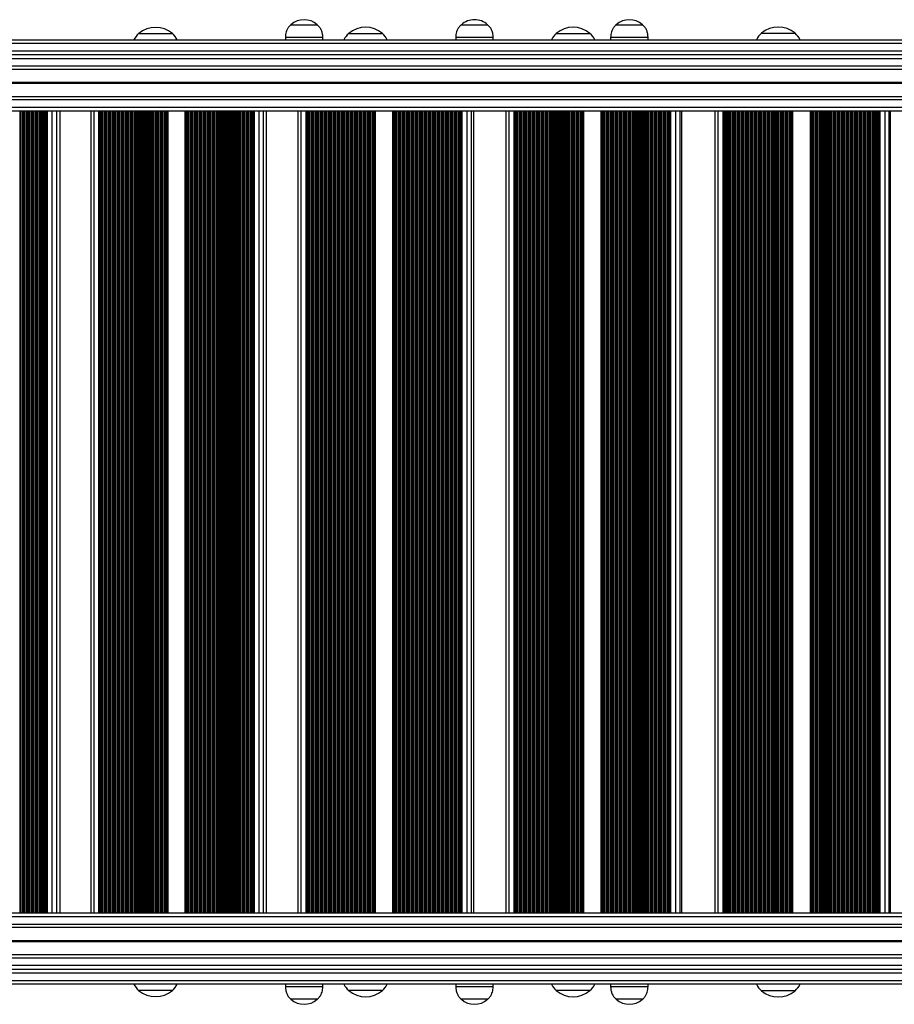
# Model space of a CAD drawing. Units: millimetres. Extents: x 524 to 9046, y 770 to 12226.
# Drawn here: x 5212 to 5911, y 2838 to 3626 of the extents above; entities that cross this region are included whole.
import ezdxf

# ---------------------------------------------------------------- set-up
doc = ezdxf.new("R2010")
doc.units = ezdxf.units.MM
doc.header["$LTSCALE"] = 100

msp = doc.modelspace()

# ---------------------------------------------------------------- linework, layer by layer
at = {"color": 7, "linetype": 'Continuous', "lineweight": 25}
for p, q in [((5428.58, 3621.55), (5449.58, 3621.55)), ((5428.58, 3621.55), (5449.58, 3621.55)), ((5564.92, 3621.55), (5585.92, 3621.55)), ((5564.92, 3621.55), (5585.92, 3621.55)), ((5688.83, 3621.55), (5709.83, 3621.55)), ((5688.83, 3621.55), (5709.83, 3621.55)), ((4422.29, 3609.55), (5942.08, 3609.55)), ((5306.72, 3614.42), (5333.72, 3614.42)), ((5424.08, 3611.55), (5424.08, 3609.55)), ((5424.08, 3611.55), (5454.08, 3611.55)), ((5454.08, 3609.55), (5454.08, 3611.55)), ((5474.78, 3614.55), (5501.78, 3614.55)), ((5474.78, 3614.55), (5489.63, 3614.55)), ((5489.63, 3614.55), (5501.78, 3614.55)), ((5560.42, 3611.55), (5560.42, 3609.55)), ((5560.42, 3611.55), (5590.42, 3611.55)), ((5590.42, 3609.55), (5590.42, 3611.55)), ((5640.84, 3614.55), (5667.84, 3614.55)), ((5640.84, 3614.55), (5655.69, 3614.55)), ((5655.69, 3614.55), (5667.84, 3614.55)), ((5684.33, 3611.55), (5684.33, 3609.55)), ((5684.33, 3611.55), (5714.33, 3611.55)), ((5714.33, 3609.55), (5714.33, 3611.55)), ((5804.98, 3614.67), (5831.98, 3614.67)), ((4364.31, 3594.55), (5976.6, 3594.55)), ((4401.3, 3600.55), (5948.64, 3600.55)), ((5948.8, 3597.55), (4402.31, 3597.55)), ((4364.31, 3588.55), (5976.6, 3588.55)), ((4373.1, 3586.06), (5976.6, 3586.06)), ((4373.1, 3564.04), (5976.6, 3564.04)), ((4364.31, 3561.55), (5976.6, 3561.55)), ((4364.31, 3555.55), (5976.6, 3555.55)), ((4373.23, 3552.55), (5977.06, 3552.55)), ((5229.13, 2910.55), (5229.13, 3552.55)), ((5231.7, 2910.55), (5231.7, 3552.55)), ((5232.56, 2910.55), (5232.56, 3552.55)), ((5243.89, 2910.55), (5243.89, 3552.55)), ((5268.5, 3552.55), (5268.5, 2910.55)), ((5276.39, 2910.55), (5276.39, 3552.55)), ((5277.25, 2910.55), (5277.25, 3552.55)), ((5279.84, 2910.55), (5279.84, 3552.55)), ((5394.66, 2910.55), (5394.66, 3552.55)), ((5397.25, 2910.55), (5397.25, 3552.55)), ((5398.11, 2910.55), (5398.11, 3552.55)), ((5408.99, 2910.55), (5408.99, 3552.55)), ((5434.18, 3552.55), (5434.18, 2910.55)), ((5442.16, 2910.55), (5442.16, 3552.55)), ((5443.02, 2910.55), (5443.02, 3552.55)), ((5445.63, 2910.55), (5445.63, 3552.55)), ((5560.97, 2910.55), (5560.97, 3552.55)), ((5563.57, 2910.55), (5563.57, 3552.55)), ((5564.43, 2910.55), (5564.43, 3552.55)), ((5574.86, 2910.55), (5574.86, 3552.55)), ((5600.6, 3552.55), (5600.6, 2910.55)), ((5608.66, 2910.55), (5608.66, 3552.55)), ((5609.53, 2910.55), (5609.53, 3552.55)), ((5612.14, 2910.55), (5612.14, 3552.55)), ((5727.89, 2910.55), (5727.89, 3552.55)), ((5730.51, 2910.55), (5730.51, 3552.55)), ((5731.37, 2910.55), (5731.37, 3552.55)), ((5741.33, 2910.55), (5741.33, 3552.55)), ((5767.6, 3552.55), (5767.6, 2910.55)), ((5775.74, 2910.55), (5775.74, 3552.55)), ((5776.61, 2910.55), (5776.61, 3552.55)), ((5779.23, 2910.55), (5779.23, 3552.55)), ((5895.29, 2910.55), (5895.29, 3552.55)), ((5897.91, 2910.55), (5897.91, 3552.55)), ((5898.78, 2910.55), (5898.78, 3552.55)), ((5908.26, 2910.55), (5908.26, 3552.55)), ((5977.06, 2910.55), (4373.23, 2910.55)), ((5976.6, 2907.55), (4372.66, 2907.55)), ((5976.6, 2901.55), (4372.66, 2901.55)), ((5976.6, 2899.06), (4373.1, 2899.06)), ((5976.6, 2877.04), (4373.1, 2877.04)), ((5976.6, 2874.55), (4372.66, 2874.55)), ((5976.6, 2868.55), (4372.66, 2868.55)), ((5948.64, 2862.55), (4401.3, 2862.55)), ((4402.31, 2865.55), (5948.8, 2865.55)), ((5942.08, 2853.55), (4422.29, 2853.55)), ((5424.08, 2853.55), (5424.08, 2851.55)), ((5454.08, 2851.55), (5454.08, 2853.55)), ((5560.42, 2853.55), (5560.42, 2851.55)), ((5590.42, 2851.55), (5590.42, 2853.55)), ((5684.33, 2853.55), (5684.33, 2851.55)), ((5714.33, 2851.55), (5714.33, 2853.55)), ((5333.72, 2848.68), (5306.72, 2848.68)), ((5318.87, 2848.68), (5306.72, 2848.68)), ((5333.72, 2848.68), (5318.87, 2848.68)), ((5454.08, 2851.55), (5424.08, 2851.55)), ((5501.78, 2848.55), (5474.78, 2848.55)), ((5590.42, 2851.55), (5560.42, 2851.55)), ((5667.84, 2848.55), (5640.84, 2848.55)), ((5714.33, 2851.55), (5684.33, 2851.55)), ((5831.98, 2848.43), (5804.98, 2848.43)), ((5817.13, 2848.43), (5804.98, 2848.43)), ((5831.98, 2848.43), (5817.13, 2848.43)), ((5449.58, 2841.55), (5428.58, 2841.55)), ((5437.74, 2841.55), (5428.58, 2841.55)), ((5449.58, 2841.55), (5437.74, 2841.55)), ((5585.92, 2841.55), (5564.92, 2841.55)), ((5574.08, 2841.55), (5564.92, 2841.55)), ((5585.92, 2841.55), (5574.08, 2841.55)), ((5709.83, 2841.55), (5688.83, 2841.55)), ((5697.99, 2841.55), (5688.83, 2841.55)), ((5709.83, 2841.55), (5697.99, 2841.55))]:
    msp.add_line(p, q, dxfattribs=at)
at = {"color": 8, "linetype": 'Continuous', "lineweight": 25}
for p, q in [((5948.64, 3606.55), (4414.63, 3606.55)), ((4373.1, 3575.45), (5976.6, 3575.45)), ((4373.1, 3575.32), (5976.6, 3575.32)), ((4373.1, 3574.78), (5976.6, 3574.78)), ((4373.1, 3574.65), (5976.6, 3574.65)), ((4373.12, 3575.18), (5976.6, 3575.18)), ((4373.12, 3574.92), (5976.6, 3574.92)), ((5211.87, 2910.55), (5211.87, 3552.55)), ((5212.01, 2910.55), (5212.01, 3552.55)), ((5212.5, 2910.55), (5212.5, 3552.55)), ((5213.77, 2910.55), (5213.77, 3552.55)), ((5214.45, 2910.55), (5214.45, 3552.55)), ((5214.62, 2910.55), (5214.62, 3552.55)), ((5215.3, 2910.55), (5215.3, 3552.55)), ((5215.45, 2910.55), (5215.45, 3552.55)), ((5215.94, 2910.55), (5215.94, 3552.55)), ((5217.2, 2910.55), (5217.2, 3552.55)), ((5217.89, 2910.55), (5217.89, 3552.55)), ((5218.06, 2910.55), (5218.06, 3552.55)), ((5218.73, 2910.55), (5218.73, 3552.55)), ((5218.88, 2910.55), (5218.88, 3552.55)), ((5219.37, 2910.55), (5219.37, 3552.55)), ((5220.64, 2910.55), (5220.64, 3552.55)), ((5221.32, 2910.55), (5221.32, 3552.55)), ((5221.49, 2910.55), (5221.49, 3552.55)), ((5222.17, 2910.55), (5222.17, 3552.55)), ((5222.32, 2910.55), (5222.32, 3552.55)), ((5222.81, 2910.55), (5222.81, 3552.55)), ((5224.07, 2910.55), (5224.07, 3552.55)), ((5224.76, 2910.55), (5224.76, 3552.55)), ((5224.93, 2910.55), (5224.93, 3552.55)), ((5225.6, 2910.55), (5225.6, 3552.55)), ((5225.75, 2910.55), (5225.75, 3552.55)), ((5226.24, 2910.55), (5226.24, 3552.55)), ((5227.51, 2910.55), (5227.51, 3552.55)), ((5228.19, 2910.55), (5228.19, 3552.55)), ((5228.36, 2910.55), (5228.36, 3552.55)), ((5229.67, 2910.55), (5229.67, 3552.55)), ((5230.94, 2910.55), (5230.94, 3552.55)), ((5233.11, 2910.55), (5233.11, 3552.55)), ((5233.7, 2910.55), (5233.7, 3552.55)), ((5237.62, 2910.55), (5237.62, 3552.55)), ((5241.14, 2910.55), (5241.14, 3552.55)), ((5243.84, 2910.55), (5243.84, 3552.55)), ((5271.01, 2910.55), (5271.01, 3552.55)), ((5274.96, 2910.55), (5274.96, 3552.55)), ((5275.64, 2910.55), (5275.64, 3552.55)), ((5277.82, 2910.55), (5277.82, 3552.55)), ((5279.09, 2910.55), (5279.09, 3552.55)), ((5280.61, 2910.55), (5280.61, 3552.55)), ((5280.76, 2910.55), (5280.76, 3552.55)), ((5281.27, 2910.55), (5281.27, 3552.55)), ((5282.54, 2910.55), (5282.54, 3552.55)), ((5283.21, 2910.55), (5283.21, 3552.55)), ((5283.38, 2910.55), (5283.38, 3552.55)), ((5284.06, 2910.55), (5284.06, 3552.55)), ((5284.21, 2910.55), (5284.21, 3552.55)), ((5284.72, 2910.55), (5284.72, 3552.55)), ((5285.99, 2910.55), (5285.99, 3552.55)), ((5286.67, 2910.55), (5286.67, 3552.55)), ((5286.84, 2910.55), (5286.84, 3552.55)), ((5287.52, 2910.55), (5287.52, 3552.55)), ((5287.67, 2910.55), (5287.67, 3552.55)), ((5288.17, 2910.55), (5288.17, 3552.55)), ((5289.45, 2910.55), (5289.45, 3552.55)), ((5290.12, 2910.55), (5290.12, 3552.55)), ((5290.29, 2910.55), (5290.29, 3552.55)), ((5290.97, 2910.55), (5290.97, 3552.55)), ((5291.12, 2910.55), (5291.12, 3552.55)), ((5291.63, 2910.55), (5291.63, 3552.55)), ((5292.9, 2910.55), (5292.9, 3552.55)), ((5293.57, 2910.55), (5293.57, 3552.55)), ((5293.74, 2910.55), (5293.74, 3552.55)), ((5294.42, 2910.55), (5294.42, 3552.55)), ((5294.57, 2910.55), (5294.57, 3552.55)), ((5295.08, 2910.55), (5295.08, 3552.55)), ((5296.35, 2910.55), (5296.35, 3552.55)), ((5297.03, 2910.55), (5297.03, 3552.55)), ((5297.2, 2910.55), (5297.2, 3552.55)), ((5297.88, 2910.55), (5297.88, 3552.55)), ((5298.03, 2910.55), (5298.03, 3552.55)), ((5298.53, 2910.55), (5298.53, 3552.55)), ((5299.81, 2910.55), (5299.81, 3552.55)), ((5300.48, 2910.55), (5300.48, 3552.55)), ((5300.65, 2910.55), (5300.65, 3552.55)), ((5301.33, 2910.55), (5301.33, 3552.55)), ((5301.48, 2910.55), (5301.48, 3552.55)), ((5301.99, 2910.55), (5301.99, 3552.55)), ((5303.26, 2910.55), (5303.26, 3552.55)), ((5303.93, 2910.55), (5303.93, 3552.55)), ((5304.1, 2910.55), (5304.1, 3552.55)), ((5304.78, 2910.55), (5304.78, 3552.55)), ((5304.93, 2910.55), (5304.93, 3552.55)), ((5305.44, 2910.55), (5305.44, 3552.55)), ((5306.71, 2910.55), (5306.71, 3552.55)), ((5307.39, 2910.55), (5307.39, 3552.55)), ((5307.56, 2910.55), (5307.56, 3552.55)), ((5308.24, 2910.55), (5308.24, 3552.55)), ((5308.39, 2910.55), (5308.39, 3552.55)), ((5308.89, 2910.55), (5308.89, 3552.55)), ((5310.17, 2910.55), (5310.17, 3552.55)), ((5310.84, 2910.55), (5310.84, 3552.55)), ((5311.01, 2910.55), (5311.01, 3552.55)), ((5311.69, 2910.55), (5311.69, 3552.55)), ((5311.84, 2910.55), (5311.84, 3552.55)), ((5312.35, 2910.55), (5312.35, 3552.55)), ((5313.62, 2910.55), (5313.62, 3552.55)), ((5314.29, 2910.55), (5314.29, 3552.55)), ((5314.46, 2910.55), (5314.46, 3552.55)), ((5315.14, 2910.55), (5315.14, 3552.55)), ((5315.29, 2910.55), (5315.29, 3552.55)), ((5315.8, 2910.55), (5315.8, 3552.55)), ((5317.07, 2910.55), (5317.07, 3552.55)), ((5317.75, 2910.55), (5317.75, 3552.55)), ((5317.92, 2910.55), (5317.92, 3552.55)), ((5318.6, 2910.55), (5318.6, 3552.55)), ((5318.75, 2910.55), (5318.75, 3552.55)), ((5319.25, 2910.55), (5319.25, 3552.55)), ((5320.53, 2910.55), (5320.53, 3552.55)), ((5321.2, 2910.55), (5321.2, 3552.55)), ((5321.37, 2910.55), (5321.37, 3552.55)), ((5322.05, 2910.55), (5322.05, 3552.55)), ((5322.2, 2910.55), (5322.2, 3552.55)), ((5322.71, 2910.55), (5322.71, 3552.55)), ((5323.98, 2910.55), (5323.98, 3552.55)), ((5324.65, 2910.55), (5324.65, 3552.55)), ((5324.82, 2910.55), (5324.82, 3552.55)), ((5325.5, 2910.55), (5325.5, 3552.55)), ((5325.65, 2910.55), (5325.65, 3552.55)), ((5326.16, 2910.55), (5326.16, 3552.55)), ((5327.43, 2910.55), (5327.43, 3552.55)), ((5328.11, 2910.55), (5328.11, 3552.55)), ((5328.27, 2910.55), (5328.27, 3552.55)), ((5328.96, 2910.55), (5328.96, 3552.55)), ((5329.11, 2910.55), (5329.11, 3552.55)), ((5329.61, 2910.55), (5329.61, 3552.55)), ((5330.21, 2910.55), (5330.21, 3552.55)), ((5344.03, 2910.55), (5344.03, 3552.55)), ((5344.7, 2910.55), (5344.7, 3552.55)), ((5345.38, 2910.55), (5345.38, 3552.55)), ((5345.54, 2910.55), (5345.54, 3552.55)), ((5346.23, 2910.55), (5346.23, 3552.55)), ((5346.37, 2910.55), (5346.37, 3552.55)), ((5346.88, 2910.55), (5346.88, 3552.55)), ((5348.16, 2910.55), (5348.16, 3552.55)), ((5348.83, 2910.55), (5348.83, 3552.55)), ((5349, 2910.55), (5349, 3552.55)), ((5349.68, 2910.55), (5349.68, 3552.55)), ((5349.83, 2910.55), (5349.83, 3552.55)), ((5350.34, 2910.55), (5350.34, 3552.55)), ((5351.61, 2910.55), (5351.61, 3552.55)), ((5352.28, 2910.55), (5352.28, 3552.55)), ((5352.45, 2910.55), (5352.45, 3552.55)), ((5353.13, 2910.55), (5353.13, 3552.55)), ((5353.28, 2910.55), (5353.28, 3552.55)), ((5353.79, 2910.55), (5353.79, 3552.55)), ((5355.06, 2910.55), (5355.06, 3552.55)), ((5355.74, 2910.55), (5355.74, 3552.55)), ((5355.9, 2910.55), (5355.9, 3552.55)), ((5356.58, 2910.55), (5356.58, 3552.55)), ((5356.73, 2910.55), (5356.73, 3552.55)), ((5357.24, 2910.55), (5357.24, 3552.55)), ((5358.52, 2910.55), (5358.52, 3552.55)), ((5359.19, 2910.55), (5359.19, 3552.55)), ((5359.36, 2910.55), (5359.36, 3552.55)), ((5360.04, 2910.55), (5360.04, 3552.55)), ((5360.19, 2910.55), (5360.19, 3552.55)), ((5360.7, 2910.55), (5360.7, 3552.55)), ((5361.97, 2910.55), (5361.97, 3552.55)), ((5362.64, 2910.55), (5362.64, 3552.55)), ((5362.81, 2910.55), (5362.81, 3552.55)), ((5363.49, 2910.55), (5363.49, 3552.55)), ((5363.64, 2910.55), (5363.64, 3552.55)), ((5364.15, 2910.55), (5364.15, 3552.55)), ((5365.42, 2910.55), (5365.42, 3552.55)), ((5366.09, 2910.55), (5366.09, 3552.55)), ((5366.26, 2910.55), (5366.26, 3552.55)), ((5366.94, 2910.55), (5366.94, 3552.55)), ((5367.09, 2910.55), (5367.09, 3552.55)), ((5367.6, 2910.55), (5367.6, 3552.55)), ((5368.88, 2910.55), (5368.88, 3552.55)), ((5369.55, 2910.55), (5369.55, 3552.55)), ((5369.72, 2910.55), (5369.72, 3552.55)), ((5370.4, 2910.55), (5370.4, 3552.55)), ((5370.55, 2910.55), (5370.55, 3552.55)), ((5371.06, 2910.55), (5371.06, 3552.55)), ((5372.33, 2910.55), (5372.33, 3552.55)), ((5373, 2910.55), (5373, 3552.55)), ((5373.17, 2910.55), (5373.17, 3552.55)), ((5373.85, 2910.55), (5373.85, 3552.55)), ((5374, 2910.55), (5374, 3552.55)), ((5374.51, 2910.55), (5374.51, 3552.55)), ((5375.78, 2910.55), (5375.78, 3552.55)), ((5376.45, 2910.55), (5376.45, 3552.55)), ((5376.62, 2910.55), (5376.62, 3552.55)), ((5377.3, 2910.55), (5377.3, 3552.55)), ((5377.45, 2910.55), (5377.45, 3552.55)), ((5377.96, 2910.55), (5377.96, 3552.55)), ((5379.23, 2910.55), (5379.23, 3552.55)), ((5379.91, 2910.55), (5379.91, 3552.55)), ((5380.08, 2910.55), (5380.08, 3552.55)), ((5380.76, 2910.55), (5380.76, 3552.55)), ((5380.91, 2910.55), (5380.91, 3552.55)), ((5381.42, 2910.55), (5381.42, 3552.55)), ((5382.69, 2910.55), (5382.69, 3552.55)), ((5383.36, 2910.55), (5383.36, 3552.55)), ((5383.53, 2910.55), (5383.53, 3552.55)), ((5384.21, 2910.55), (5384.21, 3552.55)), ((5384.36, 2910.55), (5384.36, 3552.55)), ((5384.87, 2910.55), (5384.87, 3552.55)), ((5386.14, 2910.55), (5386.14, 3552.55)), ((5386.81, 2910.55), (5386.81, 3552.55)), ((5386.98, 2910.55), (5386.98, 3552.55)), ((5387.66, 2910.55), (5387.66, 3552.55)), ((5387.81, 2910.55), (5387.81, 3552.55)), ((5388.32, 2910.55), (5388.32, 3552.55)), ((5389.59, 2910.55), (5389.59, 3552.55)), ((5390.27, 2910.55), (5390.27, 3552.55)), ((5390.44, 2910.55), (5390.44, 3552.55)), ((5391.12, 2910.55), (5391.12, 3552.55)), ((5391.27, 2910.55), (5391.27, 3552.55)), ((5391.77, 2910.55), (5391.77, 3552.55)), ((5393.05, 2910.55), (5393.05, 3552.55)), ((5393.72, 2910.55), (5393.72, 3552.55)), ((5393.89, 2910.55), (5393.89, 3552.55)), ((5395.23, 2910.55), (5395.23, 3552.55)), ((5396.5, 2910.55), (5396.5, 3552.55)), ((5398.68, 2910.55), (5398.68, 3552.55)), ((5399.28, 2910.55), (5399.28, 3552.55)), ((5403.22, 2910.55), (5403.22, 3552.55)), ((5406.67, 2910.55), (5406.67, 3552.55)), ((5408.95, 2910.55), (5408.95, 3552.55)), ((5436.79, 2910.55), (5436.79, 3552.55)), ((5440.75, 2910.55), (5440.75, 3552.55)), ((5441.42, 2910.55), (5441.42, 3552.55)), ((5443.61, 2910.55), (5443.61, 3552.55)), ((5444.89, 2910.55), (5444.89, 3552.55)), ((5446.4, 2910.55), (5446.4, 3552.55)), ((5446.55, 2910.55), (5446.55, 3552.55)), ((5447.08, 2910.55), (5447.08, 3552.55)), ((5448.36, 2910.55), (5448.36, 3552.55)), ((5449.02, 2910.55), (5449.02, 3552.55)), ((5449.19, 2910.55), (5449.19, 3552.55)), ((5449.87, 2910.55), (5449.87, 3552.55)), ((5450.02, 2910.55), (5450.02, 3552.55)), ((5450.55, 2910.55), (5450.55, 3552.55)), ((5451.83, 2910.55), (5451.83, 3552.55)), ((5452.49, 2910.55), (5452.49, 3552.55)), ((5452.65, 2910.55), (5452.65, 3552.55)), ((5453.34, 2910.55), (5453.34, 3552.55)), ((5453.49, 2910.55), (5453.49, 3552.55)), ((5454.02, 2910.55), (5454.02, 3552.55)), ((5455.29, 2910.55), (5455.29, 3552.55)), ((5455.96, 2910.55), (5455.96, 3552.55)), ((5456.12, 2910.55), (5456.12, 3552.55)), ((5456.81, 2910.55), (5456.81, 3552.55)), ((5456.96, 2910.55), (5456.96, 3552.55)), ((5457.49, 2910.55), (5457.49, 3552.55)), ((5458.76, 2910.55), (5458.76, 3552.55)), ((5459.42, 2910.55), (5459.42, 3552.55)), ((5459.59, 2910.55), (5459.59, 3552.55)), ((5460.28, 2910.55), (5460.28, 3552.55)), ((5460.43, 2910.55), (5460.43, 3552.55)), ((5460.95, 2910.55), (5460.95, 3552.55)), ((5462.23, 2910.55), (5462.23, 3552.55)), ((5462.89, 2910.55), (5462.89, 3552.55)), ((5463.06, 2910.55), (5463.06, 3552.55)), ((5463.74, 2910.55), (5463.74, 3552.55)), ((5463.9, 2910.55), (5463.9, 3552.55)), ((5464.42, 2910.55), (5464.42, 3552.55)), ((5465.7, 2910.55), (5465.7, 3552.55)), ((5466.36, 2910.55), (5466.36, 3552.55)), ((5466.53, 2910.55), (5466.53, 3552.55)), ((5467.21, 2910.55), (5467.21, 3552.55)), ((5467.37, 2910.55), (5467.37, 3552.55)), ((5467.89, 2910.55), (5467.89, 3552.55)), ((5469.17, 2910.55), (5469.17, 3552.55)), ((5469.83, 2910.55), (5469.83, 3552.55)), ((5470, 2910.55), (5470, 3552.55)), ((5470.68, 2910.55), (5470.68, 3552.55)), ((5470.83, 2910.55), (5470.83, 3552.55)), ((5471.36, 2910.55), (5471.36, 3552.55)), ((5472.64, 2910.55), (5472.64, 3552.55)), ((5473.3, 2910.55), (5473.3, 3552.55)), ((5473.47, 2910.55), (5473.47, 3552.55)), ((5474.15, 2910.55), (5474.15, 3552.55)), ((5474.3, 2910.55), (5474.3, 3552.55)), ((5474.83, 2910.55), (5474.83, 3552.55)), ((5476.11, 2910.55), (5476.11, 3552.55)), ((5476.77, 2910.55), (5476.77, 3552.55)), ((5476.94, 2910.55), (5476.94, 3552.55)), ((5477.62, 2910.55), (5477.62, 3552.55)), ((5477.77, 2910.55), (5477.77, 3552.55)), ((5478.3, 2910.55), (5478.3, 3552.55)), ((5479.58, 2910.55), (5479.58, 3552.55)), ((5480.24, 2910.55), (5480.24, 3552.55)), ((5480.4, 2910.55), (5480.4, 3552.55)), ((5481.09, 2910.55), (5481.09, 3552.55)), ((5481.24, 2910.55), (5481.24, 3552.55)), ((5481.77, 2910.55), (5481.77, 3552.55)), ((5483.05, 2910.55), (5483.05, 3552.55)), ((5483.71, 2910.55), (5483.71, 3552.55)), ((5483.87, 2910.55), (5483.87, 3552.55)), ((5484.56, 2910.55), (5484.56, 3552.55)), ((5484.71, 2910.55), (5484.71, 3552.55)), ((5485.24, 2910.55), (5485.24, 3552.55)), ((5486.51, 2910.55), (5486.51, 3552.55)), ((5487.17, 2910.55), (5487.17, 3552.55)), ((5487.34, 2910.55), (5487.34, 3552.55)), ((5488.03, 2910.55), (5488.03, 3552.55)), ((5488.18, 2910.55), (5488.18, 3552.55)), ((5488.7, 2910.55), (5488.7, 3552.55)), ((5489.98, 2910.55), (5489.98, 3552.55)), ((5490.64, 2910.55), (5490.64, 3552.55)), ((5490.81, 2910.55), (5490.81, 3552.55)), ((5491.5, 2910.55), (5491.5, 3552.55)), ((5491.65, 2910.55), (5491.65, 3552.55)), ((5492.17, 2910.55), (5492.17, 3552.55)), ((5493.45, 2910.55), (5493.45, 3552.55)), ((5494.11, 2910.55), (5494.11, 3552.55)), ((5494.28, 2910.55), (5494.28, 3552.55)), ((5494.96, 2910.55), (5494.96, 3552.55)), ((5495.12, 2910.55), (5495.12, 3552.55)), ((5495.64, 2910.55), (5495.64, 3552.55)), ((5496.25, 2910.55), (5496.25, 3552.55)), ((5510.13, 2910.55), (5510.13, 3552.55)), ((5510.8, 2910.55), (5510.8, 3552.55)), ((5511.46, 2910.55), (5511.46, 3552.55)), ((5511.63, 2910.55), (5511.63, 3552.55)), ((5512.31, 2910.55), (5512.31, 3552.55)), ((5512.46, 2910.55), (5512.46, 3552.55)), ((5512.99, 2910.55), (5512.99, 3552.55)), ((5514.27, 2910.55), (5514.27, 3552.55)), ((5514.93, 2910.55), (5514.93, 3552.55)), ((5515.1, 2910.55), (5515.1, 3552.55)), ((5515.78, 2910.55), (5515.78, 3552.55)), ((5515.93, 2910.55), (5515.93, 3552.55)), ((5516.46, 2910.55), (5516.46, 3552.55)), ((5517.74, 2910.55), (5517.74, 3552.55)), ((5518.4, 2910.55), (5518.4, 3552.55)), ((5518.57, 2910.55), (5518.57, 3552.55)), ((5519.25, 2910.55), (5519.25, 3552.55)), ((5519.4, 2910.55), (5519.4, 3552.55)), ((5519.93, 2910.55), (5519.93, 3552.55)), ((5521.21, 2910.55), (5521.21, 3552.55)), ((5521.87, 2910.55), (5521.87, 3552.55)), ((5522.03, 2910.55), (5522.03, 3552.55)), ((5522.72, 2910.55), (5522.72, 3552.55)), ((5522.87, 2910.55), (5522.87, 3552.55)), ((5523.4, 2910.55), (5523.4, 3552.55)), ((5524.67, 2910.55), (5524.67, 3552.55)), ((5525.34, 2910.55), (5525.34, 3552.55)), ((5525.5, 2910.55), (5525.5, 3552.55)), ((5526.19, 2910.55), (5526.19, 3552.55)), ((5526.34, 2910.55), (5526.34, 3552.55)), ((5526.87, 2910.55), (5526.87, 3552.55)), ((5528.14, 2910.55), (5528.14, 3552.55)), ((5528.8, 2910.55), (5528.8, 3552.55)), ((5528.97, 2910.55), (5528.97, 3552.55)), ((5529.66, 2910.55), (5529.66, 3552.55)), ((5529.81, 2910.55), (5529.81, 3552.55)), ((5530.33, 2910.55), (5530.33, 3552.55)), ((5531.61, 2910.55), (5531.61, 3552.55)), ((5532.27, 2910.55), (5532.27, 3552.55)), ((5532.44, 2910.55), (5532.44, 3552.55)), ((5533.12, 2910.55), (5533.12, 3552.55)), ((5533.28, 2910.55), (5533.28, 3552.55)), ((5533.8, 2910.55), (5533.8, 3552.55)), ((5535.08, 2910.55), (5535.08, 3552.55)), ((5535.74, 2910.55), (5535.74, 3552.55)), ((5535.91, 2910.55), (5535.91, 3552.55)), ((5536.59, 2910.55), (5536.59, 3552.55)), ((5536.75, 2910.55), (5536.75, 3552.55)), ((5537.27, 2910.55), (5537.27, 3552.55)), ((5538.55, 2910.55), (5538.55, 3552.55)), ((5539.21, 2910.55), (5539.21, 3552.55)), ((5539.38, 2910.55), (5539.38, 3552.55)), ((5540.06, 2910.55), (5540.06, 3552.55)), ((5540.21, 2910.55), (5540.21, 3552.55)), ((5540.74, 2910.55), (5540.74, 3552.55)), ((5542.02, 2910.55), (5542.02, 3552.55)), ((5542.68, 2910.55), (5542.68, 3552.55)), ((5542.85, 2910.55), (5542.85, 3552.55)), ((5543.53, 2910.55), (5543.53, 3552.55)), ((5543.68, 2910.55), (5543.68, 3552.55)), ((5544.21, 2910.55), (5544.21, 3552.55)), ((5545.49, 2910.55), (5545.49, 3552.55)), ((5546.15, 2910.55), (5546.15, 3552.55)), ((5546.32, 2910.55), (5546.32, 3552.55)), ((5547, 2910.55), (5547, 3552.55)), ((5547.15, 2910.55), (5547.15, 3552.55)), ((5547.68, 2910.55), (5547.68, 3552.55)), ((5548.96, 2910.55), (5548.96, 3552.55)), ((5549.62, 2910.55), (5549.62, 3552.55)), ((5549.79, 2910.55), (5549.79, 3552.55)), ((5550.47, 2910.55), (5550.47, 3552.55)), ((5550.62, 2910.55), (5550.62, 3552.55)), ((5551.15, 2910.55), (5551.15, 3552.55)), ((5552.43, 2910.55), (5552.43, 3552.55)), ((5553.09, 2910.55), (5553.09, 3552.55)), ((5553.25, 2910.55), (5553.25, 3552.55)), ((5553.94, 2910.55), (5553.94, 3552.55)), ((5554.09, 2910.55), (5554.09, 3552.55)), ((5554.62, 2910.55), (5554.62, 3552.55)), ((5555.89, 2910.55), (5555.89, 3552.55)), ((5556.56, 2910.55), (5556.56, 3552.55)), ((5556.72, 2910.55), (5556.72, 3552.55)), ((5557.41, 2910.55), (5557.41, 3552.55)), ((5557.56, 2910.55), (5557.56, 3552.55)), ((5558.08, 2910.55), (5558.08, 3552.55)), ((5559.36, 2910.55), (5559.36, 3552.55)), ((5560.02, 2910.55), (5560.02, 3552.55)), ((5560.19, 2910.55), (5560.19, 3552.55)), ((5561.55, 2910.55), (5561.55, 3552.55)), ((5562.83, 2910.55), (5562.83, 3552.55)), ((5565.02, 2910.55), (5565.02, 3552.55)), ((5565.63, 2910.55), (5565.63, 3552.55)), ((5569.59, 2910.55), (5569.59, 3552.55)), ((5572.97, 2910.55), (5572.97, 3552.55)), ((5574.83, 2910.55), (5574.83, 3552.55)), ((5603.29, 2910.55), (5603.29, 3552.55)), ((5607.27, 2910.55), (5607.27, 3552.55)), ((5607.94, 2910.55), (5607.94, 3552.55)), ((5610.13, 2910.55), (5610.13, 3552.55)), ((5611.42, 2910.55), (5611.42, 3552.55)), ((5612.92, 2910.55), (5612.92, 3552.55)), ((5613.07, 2910.55), (5613.07, 3552.55)), ((5613.61, 2910.55), (5613.61, 3552.55)), ((5614.9, 2910.55), (5614.9, 3552.55)), ((5615.54, 2910.55), (5615.54, 3552.55)), ((5615.71, 2910.55), (5615.71, 3552.55)), ((5616.4, 2910.55), (5616.4, 3552.55)), ((5616.55, 2910.55), (5616.55, 3552.55)), ((5617.09, 2910.55), (5617.09, 3552.55)), ((5618.38, 2910.55), (5618.38, 3552.55)), ((5619.03, 2910.55), (5619.03, 3552.55)), ((5619.19, 2910.55), (5619.19, 3552.55)), ((5619.88, 2910.55), (5619.88, 3552.55)), ((5620.03, 2910.55), (5620.03, 3552.55)), ((5620.58, 2910.55), (5620.58, 3552.55)), ((5621.86, 2910.55), (5621.86, 3552.55)), ((5622.51, 2910.55), (5622.51, 3552.55)), ((5622.67, 2910.55), (5622.67, 3552.55)), ((5623.36, 2910.55), (5623.36, 3552.55)), ((5623.51, 2910.55), (5623.51, 3552.55)), ((5624.06, 2910.55), (5624.06, 3552.55)), ((5625.34, 2910.55), (5625.34, 3552.55)), ((5625.99, 2910.55), (5625.99, 3552.55)), ((5626.15, 2910.55), (5626.15, 3552.55)), ((5626.84, 2910.55), (5626.84, 3552.55)), ((5627, 2910.55), (5627, 3552.55)), ((5627.54, 2910.55), (5627.54, 3552.55)), ((5628.82, 2910.55), (5628.82, 3552.55)), ((5629.47, 2910.55), (5629.47, 3552.55)), ((5629.64, 2910.55), (5629.64, 3552.55)), ((5630.32, 2910.55), (5630.32, 3552.55)), ((5630.48, 2910.55), (5630.48, 3552.55)), ((5631.02, 2910.55), (5631.02, 3552.55)), ((5632.3, 2910.55), (5632.3, 3552.55)), ((5632.95, 2910.55), (5632.95, 3552.55)), ((5633.12, 2910.55), (5633.12, 3552.55)), ((5633.8, 2910.55), (5633.8, 3552.55)), ((5633.96, 2910.55), (5633.96, 3552.55)), ((5634.5, 2910.55), (5634.5, 3552.55)), ((5635.78, 2910.55), (5635.78, 3552.55)), ((5636.43, 2910.55), (5636.43, 3552.55)), ((5636.6, 2910.55), (5636.6, 3552.55)), ((5637.28, 2910.55), (5637.28, 3552.55)), ((5637.44, 2910.55), (5637.44, 3552.55)), ((5637.98, 2910.55), (5637.98, 3552.55)), ((5639.27, 2910.55), (5639.27, 3552.55)), ((5639.91, 2910.55), (5639.91, 3552.55)), ((5640.08, 2910.55), (5640.08, 3552.55)), ((5640.77, 2910.55), (5640.77, 3552.55)), ((5640.92, 2910.55), (5640.92, 3552.55)), ((5641.46, 2910.55), (5641.46, 3552.55)), ((5642.75, 2910.55), (5642.75, 3552.55)), ((5643.39, 2910.55), (5643.39, 3552.55)), ((5643.56, 2910.55), (5643.56, 3552.55)), ((5644.25, 2910.55), (5644.25, 3552.55)), ((5644.4, 2910.55), (5644.4, 3552.55)), ((5644.95, 2910.55), (5644.95, 3552.55)), ((5646.23, 2910.55), (5646.23, 3552.55)), ((5646.88, 2910.55), (5646.88, 3552.55)), ((5647.04, 2910.55), (5647.04, 3552.55)), ((5647.73, 2910.55), (5647.73, 3552.55)), ((5647.88, 2910.55), (5647.88, 3552.55)), ((5648.43, 2910.55), (5648.43, 3552.55)), ((5649.71, 2910.55), (5649.71, 3552.55)), ((5650.36, 2910.55), (5650.36, 3552.55)), ((5650.52, 2910.55), (5650.52, 3552.55)), ((5651.21, 2910.55), (5651.21, 3552.55)), ((5651.36, 2910.55), (5651.36, 3552.55)), ((5651.91, 2910.55), (5651.91, 3552.55)), ((5653.19, 2910.55), (5653.19, 3552.55)), ((5653.84, 2910.55), (5653.84, 3552.55)), ((5654.01, 2910.55), (5654.01, 3552.55)), ((5654.69, 2910.55), (5654.69, 3552.55)), ((5654.85, 2910.55), (5654.85, 3552.55)), ((5655.39, 2910.55), (5655.39, 3552.55)), ((5656.67, 2910.55), (5656.67, 3552.55)), ((5657.32, 2910.55), (5657.32, 3552.55)), ((5657.49, 2910.55), (5657.49, 3552.55)), ((5658.17, 2910.55), (5658.17, 3552.55)), ((5658.33, 2910.55), (5658.33, 3552.55)), ((5658.87, 2910.55), (5658.87, 3552.55)), ((5660.15, 2910.55), (5660.15, 3552.55)), ((5660.8, 2910.55), (5660.8, 3552.55)), ((5660.97, 2910.55), (5660.97, 3552.55)), ((5661.65, 2910.55), (5661.65, 3552.55)), ((5661.81, 2910.55), (5661.81, 3552.55)), ((5662.35, 2910.55), (5662.35, 3552.55)), ((5662.97, 2910.55), (5662.97, 3552.55)), ((5676.9, 2910.55), (5676.9, 3552.55)), ((5677.56, 2910.55), (5677.56, 3552.55)), ((5678.21, 2910.55), (5678.21, 3552.55)), ((5678.38, 2910.55), (5678.38, 3552.55)), ((5679.06, 2910.55), (5679.06, 3552.55)), ((5679.22, 2910.55), (5679.22, 3552.55)), ((5679.76, 2910.55), (5679.76, 3552.55)), ((5681.04, 2910.55), (5681.04, 3552.55)), ((5681.69, 2910.55), (5681.69, 3552.55)), ((5681.86, 2910.55), (5681.86, 3552.55)), ((5682.55, 2910.55), (5682.55, 3552.55)), ((5682.7, 2910.55), (5682.7, 3552.55)), ((5683.24, 2910.55), (5683.24, 3552.55)), ((5684.53, 2910.55), (5684.53, 3552.55)), ((5685.17, 2910.55), (5685.17, 3552.55)), ((5685.34, 2910.55), (5685.34, 3552.55)), ((5686.03, 2910.55), (5686.03, 3552.55)), ((5686.18, 2910.55), (5686.18, 3552.55)), ((5686.72, 2910.55), (5686.72, 3552.55)), ((5688.01, 2910.55), (5688.01, 3552.55)), ((5688.65, 2910.55), (5688.65, 3552.55)), ((5688.82, 2910.55), (5688.82, 3552.55)), ((5689.51, 2910.55), (5689.51, 3552.55)), ((5689.66, 2910.55), (5689.66, 3552.55)), ((5690.21, 2910.55), (5690.21, 3552.55)), ((5691.49, 2910.55), (5691.49, 3552.55)), ((5692.14, 2910.55), (5692.14, 3552.55)), ((5692.3, 2910.55), (5692.3, 3552.55)), ((5692.99, 2910.55), (5692.99, 3552.55)), ((5693.14, 2910.55), (5693.14, 3552.55)), ((5693.69, 2910.55), (5693.69, 3552.55)), ((5694.97, 2910.55), (5694.97, 3552.55)), ((5695.62, 2910.55), (5695.62, 3552.55)), ((5695.78, 2910.55), (5695.78, 3552.55)), ((5696.47, 2910.55), (5696.47, 3552.55)), ((5696.62, 2910.55), (5696.62, 3552.55)), ((5697.17, 2910.55), (5697.17, 3552.55)), ((5698.45, 2910.55), (5698.45, 3552.55)), ((5699.1, 2910.55), (5699.1, 3552.55)), ((5699.27, 2910.55), (5699.27, 3552.55)), ((5699.95, 2910.55), (5699.95, 3552.55)), ((5700.11, 2910.55), (5700.11, 3552.55)), ((5700.65, 2910.55), (5700.65, 3552.55)), ((5701.93, 2910.55), (5701.93, 3552.55)), ((5702.58, 2910.55), (5702.58, 3552.55)), ((5702.75, 2910.55), (5702.75, 3552.55)), ((5703.43, 2910.55), (5703.43, 3552.55)), ((5703.59, 2910.55), (5703.59, 3552.55)), ((5704.13, 2910.55), (5704.13, 3552.55)), ((5705.41, 2910.55), (5705.41, 3552.55)), ((5706.06, 2910.55), (5706.06, 3552.55)), ((5706.23, 2910.55), (5706.23, 3552.55)), ((5706.91, 2910.55), (5706.91, 3552.55)), ((5707.07, 2910.55), (5707.07, 3552.55)), ((5707.61, 2910.55), (5707.61, 3552.55)), ((5708.9, 2910.55), (5708.9, 3552.55)), ((5709.54, 2910.55), (5709.54, 3552.55)), ((5709.71, 2910.55), (5709.71, 3552.55)), ((5710.4, 2910.55), (5710.4, 3552.55)), ((5710.55, 2910.55), (5710.55, 3552.55)), ((5711.09, 2910.55), (5711.09, 3552.55)), ((5712.38, 2910.55), (5712.38, 3552.55)), ((5713.02, 2910.55), (5713.02, 3552.55)), ((5713.19, 2910.55), (5713.19, 3552.55)), ((5713.88, 2910.55), (5713.88, 3552.55)), ((5714.03, 2910.55), (5714.03, 3552.55)), ((5714.57, 2910.55), (5714.57, 3552.55)), ((5715.86, 2910.55), (5715.86, 3552.55)), ((5716.51, 2910.55), (5716.51, 3552.55)), ((5716.67, 2910.55), (5716.67, 3552.55)), ((5717.36, 2910.55), (5717.36, 3552.55)), ((5717.51, 2910.55), (5717.51, 3552.55)), ((5718.06, 2910.55), (5718.06, 3552.55)), ((5719.34, 2910.55), (5719.34, 3552.55)), ((5719.99, 2910.55), (5719.99, 3552.55)), ((5720.15, 2910.55), (5720.15, 3552.55)), ((5720.84, 2910.55), (5720.84, 3552.55)), ((5720.99, 2910.55), (5720.99, 3552.55)), ((5721.54, 2910.55), (5721.54, 3552.55)), ((5722.82, 2910.55), (5722.82, 3552.55)), ((5723.47, 2910.55), (5723.47, 3552.55)), ((5723.63, 2910.55), (5723.63, 3552.55)), ((5724.32, 2910.55), (5724.32, 3552.55)), ((5724.48, 2910.55), (5724.48, 3552.55)), ((5725.02, 2910.55), (5725.02, 3552.55)), ((5726.3, 2910.55), (5726.3, 3552.55)), ((5726.95, 2910.55), (5726.95, 3552.55)), ((5727.12, 2910.55), (5727.12, 3552.55)), ((5728.5, 2910.55), (5728.5, 3552.55)), ((5729.78, 2910.55), (5729.78, 3552.55)), ((5731.98, 2910.55), (5731.98, 3552.55)), ((5732.6, 2910.55), (5732.6, 3552.55)), ((5736.58, 2910.55), (5736.58, 3552.55)), ((5739.87, 2910.55), (5739.87, 3552.55)), ((5741.31, 2910.55), (5741.31, 3552.55)), ((5770.38, 2910.55), (5770.38, 3552.55)), ((5774.37, 2910.55), (5774.37, 3552.55)), ((5775.03, 2910.55), (5775.03, 3552.55)), ((5777.23, 2910.55), (5777.23, 3552.55)), ((5778.52, 2910.55), (5778.52, 3552.55)), ((5780.01, 2910.55), (5780.01, 3552.55)), ((5780.16, 2910.55), (5780.16, 3552.55)), ((5780.72, 2910.55), (5780.72, 3552.55)), ((5782.01, 2910.55), (5782.01, 3552.55)), ((5782.64, 2910.55), (5782.64, 3552.55)), ((5782.81, 2910.55), (5782.81, 3552.55)), ((5783.5, 2910.55), (5783.5, 3552.55)), ((5783.65, 2910.55), (5783.65, 3552.55)), ((5784.21, 2910.55), (5784.21, 3552.55)), ((5785.5, 2910.55), (5785.5, 3552.55)), ((5786.13, 2910.55), (5786.13, 3552.55)), ((5786.3, 2910.55), (5786.3, 3552.55)), ((5786.99, 2910.55), (5786.99, 3552.55)), ((5787.14, 2910.55), (5787.14, 3552.55)), ((5787.7, 2910.55), (5787.7, 3552.55)), ((5788.99, 2910.55), (5788.99, 3552.55)), ((5789.62, 2910.55), (5789.62, 3552.55)), ((5789.79, 2910.55), (5789.79, 3552.55)), ((5790.48, 2910.55), (5790.48, 3552.55)), ((5790.63, 2910.55), (5790.63, 3552.55)), ((5791.19, 2910.55), (5791.19, 3552.55)), ((5792.48, 2910.55), (5792.48, 3552.55)), ((5793.11, 2910.55), (5793.11, 3552.55)), ((5793.28, 2910.55), (5793.28, 3552.55)), ((5793.97, 2910.55), (5793.97, 3552.55)), ((5794.12, 2910.55), (5794.12, 3552.55)), ((5794.68, 2910.55), (5794.68, 3552.55)), ((5795.97, 2910.55), (5795.97, 3552.55)), ((5796.6, 2910.55), (5796.6, 3552.55)), ((5796.77, 2910.55), (5796.77, 3552.55)), ((5797.46, 2910.55), (5797.46, 3552.55)), ((5797.61, 2910.55), (5797.61, 3552.55)), ((5798.17, 2910.55), (5798.17, 3552.55)), ((5799.46, 2910.55), (5799.46, 3552.55)), ((5800.1, 2910.55), (5800.1, 3552.55)), ((5800.26, 2910.55), (5800.26, 3552.55)), ((5800.95, 2910.55), (5800.95, 3552.55)), ((5801.11, 2910.55), (5801.11, 3552.55)), ((5801.67, 2910.55), (5801.67, 3552.55)), ((5802.95, 2910.55), (5802.95, 3552.55)), ((5803.59, 2910.55), (5803.59, 3552.55)), ((5803.75, 2910.55), (5803.75, 3552.55)), ((5804.44, 2910.55), (5804.44, 3552.55)), ((5804.6, 2910.55), (5804.6, 3552.55)), ((5805.16, 2910.55), (5805.16, 3552.55)), ((5806.44, 2910.55), (5806.44, 3552.55)), ((5807.08, 2910.55), (5807.08, 3552.55)), ((5807.24, 2910.55), (5807.24, 3552.55)), ((5807.93, 2910.55), (5807.93, 3552.55)), ((5808.09, 2910.55), (5808.09, 3552.55)), ((5808.65, 2910.55), (5808.65, 3552.55)), ((5809.93, 2910.55), (5809.93, 3552.55)), ((5810.57, 2910.55), (5810.57, 3552.55)), ((5810.73, 2910.55), (5810.73, 3552.55)), ((5811.42, 2910.55), (5811.42, 3552.55)), ((5811.58, 2910.55), (5811.58, 3552.55)), ((5812.14, 2910.55), (5812.14, 3552.55)), ((5813.42, 2910.55), (5813.42, 3552.55)), ((5814.06, 2910.55), (5814.06, 3552.55)), ((5814.22, 2910.55), (5814.22, 3552.55)), ((5814.91, 2910.55), (5814.91, 3552.55)), ((5815.07, 2910.55), (5815.07, 3552.55)), ((5815.63, 2910.55), (5815.63, 3552.55)), ((5816.91, 2910.55), (5816.91, 3552.55)), ((5817.55, 2910.55), (5817.55, 3552.55)), ((5817.71, 2910.55), (5817.71, 3552.55)), ((5818.4, 2910.55), (5818.4, 3552.55)), ((5818.56, 2910.55), (5818.56, 3552.55)), ((5819.12, 2910.55), (5819.12, 3552.55)), ((5820.41, 2910.55), (5820.41, 3552.55)), ((5821.04, 2910.55), (5821.04, 3552.55)), ((5821.2, 2910.55), (5821.2, 3552.55)), ((5821.89, 2910.55), (5821.89, 3552.55)), ((5822.05, 2910.55), (5822.05, 3552.55)), ((5822.61, 2910.55), (5822.61, 3552.55)), ((5823.9, 2910.55), (5823.9, 3552.55)), ((5824.53, 2910.55), (5824.53, 3552.55)), ((5824.69, 2910.55), (5824.69, 3552.55)), ((5825.38, 2910.55), (5825.38, 3552.55)), ((5825.54, 2910.55), (5825.54, 3552.55)), ((5826.1, 2910.55), (5826.1, 3552.55)), ((5827.39, 2910.55), (5827.39, 3552.55)), ((5828.02, 2910.55), (5828.02, 3552.55)), ((5828.19, 2910.55), (5828.19, 3552.55)), ((5828.87, 2910.55), (5828.87, 3552.55)), ((5829.03, 2910.55), (5829.03, 3552.55)), ((5829.59, 2910.55), (5829.59, 3552.55)), ((5830.22, 2910.55), (5830.22, 3552.55)), ((5844.18, 2910.55), (5844.18, 3552.55)), ((5844.84, 2910.55), (5844.84, 3552.55)), ((5845.48, 2910.55), (5845.48, 3552.55)), ((5845.64, 2910.55), (5845.64, 3552.55)), ((5846.33, 2910.55), (5846.33, 3552.55)), ((5846.49, 2910.55), (5846.49, 3552.55)), ((5847.05, 2910.55), (5847.05, 3552.55)), ((5848.33, 2910.55), (5848.33, 3552.55)), ((5848.97, 2910.55), (5848.97, 3552.55)), ((5849.13, 2910.55), (5849.13, 3552.55)), ((5849.82, 2910.55), (5849.82, 3552.55)), ((5849.98, 2910.55), (5849.98, 3552.55)), ((5850.54, 2910.55), (5850.54, 3552.55)), ((5851.82, 2910.55), (5851.82, 3552.55)), ((5852.46, 2910.55), (5852.46, 3552.55)), ((5852.62, 2910.55), (5852.62, 3552.55)), ((5853.31, 2910.55), (5853.31, 3552.55)), ((5853.47, 2910.55), (5853.47, 3552.55)), ((5854.03, 2910.55), (5854.03, 3552.55)), ((5855.31, 2910.55), (5855.31, 3552.55)), ((5855.95, 2910.55), (5855.95, 3552.55)), ((5856.11, 2910.55), (5856.11, 3552.55)), ((5856.8, 2910.55), (5856.8, 3552.55)), ((5856.96, 2910.55), (5856.96, 3552.55)), ((5857.52, 2910.55), (5857.52, 3552.55)), ((5858.81, 2910.55), (5858.81, 3552.55)), ((5859.44, 2910.55), (5859.44, 3552.55)), ((5859.6, 2910.55), (5859.6, 3552.55)), ((5860.29, 2910.55), (5860.29, 3552.55)), ((5860.45, 2910.55), (5860.45, 3552.55)), ((5861.01, 2910.55), (5861.01, 3552.55)), ((5862.3, 2910.55), (5862.3, 3552.55)), ((5862.93, 2910.55), (5862.93, 3552.55)), ((5863.09, 2910.55), (5863.09, 3552.55)), ((5863.78, 2910.55), (5863.78, 3552.55)), ((5863.94, 2910.55), (5863.94, 3552.55)), ((5864.5, 2910.55), (5864.5, 3552.55)), ((5865.79, 2910.55), (5865.79, 3552.55)), ((5866.42, 2910.55), (5866.42, 3552.55)), ((5866.59, 2910.55), (5866.59, 3552.55)), ((5867.27, 2910.55), (5867.27, 3552.55)), ((5867.43, 2910.55), (5867.43, 3552.55)), ((5867.99, 2910.55), (5867.99, 3552.55)), ((5869.28, 2910.55), (5869.28, 3552.55)), ((5869.91, 2910.55), (5869.91, 3552.55)), ((5870.08, 2910.55), (5870.08, 3552.55)), ((5870.76, 2910.55), (5870.76, 3552.55)), ((5870.92, 2910.55), (5870.92, 3552.55)), ((5871.48, 2910.55), (5871.48, 3552.55)), ((5872.77, 2910.55), (5872.77, 3552.55)), ((5873.4, 2910.55), (5873.4, 3552.55)), ((5873.57, 2910.55), (5873.57, 3552.55)), ((5874.26, 2910.55), (5874.26, 3552.55)), ((5874.41, 2910.55), (5874.41, 3552.55)), ((5874.97, 2910.55), (5874.97, 3552.55)), ((5876.26, 2910.55), (5876.26, 3552.55)), ((5876.89, 2910.55), (5876.89, 3552.55)), ((5877.06, 2910.55), (5877.06, 3552.55)), ((5877.75, 2910.55), (5877.75, 3552.55)), ((5877.9, 2910.55), (5877.9, 3552.55)), ((5878.46, 2910.55), (5878.46, 3552.55)), ((5879.75, 2910.55), (5879.75, 3552.55)), ((5880.38, 2910.55), (5880.38, 3552.55)), ((5880.55, 2910.55), (5880.55, 3552.55)), ((5881.24, 2910.55), (5881.24, 3552.55)), ((5881.39, 2910.55), (5881.39, 3552.55)), ((5881.95, 2910.55), (5881.95, 3552.55)), ((5883.24, 2910.55), (5883.24, 3552.55)), ((5883.87, 2910.55), (5883.87, 3552.55)), ((5884.04, 2910.55), (5884.04, 3552.55)), ((5884.73, 2910.55), (5884.73, 3552.55)), ((5884.88, 2910.55), (5884.88, 3552.55)), ((5885.44, 2910.55), (5885.44, 3552.55)), ((5886.73, 2910.55), (5886.73, 3552.55)), ((5887.36, 2910.55), (5887.36, 3552.55)), ((5887.53, 2910.55), (5887.53, 3552.55)), ((5888.22, 2910.55), (5888.22, 3552.55)), ((5888.37, 2910.55), (5888.37, 3552.55)), ((5888.93, 2910.55), (5888.93, 3552.55)), ((5890.22, 2910.55), (5890.22, 3552.55)), ((5890.85, 2910.55), (5890.85, 3552.55)), ((5891.02, 2910.55), (5891.02, 3552.55)), ((5891.71, 2910.55), (5891.71, 3552.55)), ((5891.86, 2910.55), (5891.86, 3552.55)), ((5892.42, 2910.55), (5892.42, 3552.55)), ((5893.71, 2910.55), (5893.71, 3552.55)), ((5894.35, 2910.55), (5894.35, 3552.55)), ((5894.51, 2910.55), (5894.51, 3552.55)), ((5895.91, 2910.55), (5895.91, 3552.55)), ((5897.2, 2910.55), (5897.2, 3552.55)), ((5899.4, 2910.55), (5899.4, 3552.55)), ((5900.03, 2910.55), (5900.03, 3552.55)), ((5904.02, 2910.55), (5904.02, 3552.55)), ((5907.23, 2910.55), (5907.23, 3552.55)), ((5908.26, 2910.55), (5908.26, 3552.55)), ((5976.6, 2888.45), (4373.1, 2888.45)), ((5976.6, 2888.32), (4373.1, 2888.32)), ((5976.6, 2887.78), (4373.1, 2887.78)), ((5976.6, 2887.65), (4373.1, 2887.65)), ((5976.6, 2888.18), (4373.12, 2888.18)), ((5976.6, 2887.92), (4373.12, 2887.92)), ((4414.63, 2856.55), (5948.64, 2856.55))]:
    msp.add_line(p, q, dxfattribs=at)
at = {"color": 7, "linetype": 'Continuous', "lineweight": 25}
for centre, radius, start, end in [((5439.08, 3609.77), 15.78, 48.29108, 131.70892), ((5575.42, 3609.77), 15.78, 90, 131.70892), ((5575.42, 3609.77), 15.78, 48.29108, 90), ((5699.33, 3609.77), 15.78, 48.29108, 131.70892), ((5320.22, 3598.69), 20.72, 49.35373, 130.64627), ((5488.28, 3598.82), 20.73, 49.35373, 130.64627), ((5654.34, 3598.82), 20.73, 49.35373, 130.64627), ((5818.48, 3598.94), 20.73, 49.35373, 130.64627), ((5320.77, 3599.42), 20.56, 133.14261, 150.46987), ((5319.66, 3599.42), 20.56, 29.53013, 46.85739), ((5488.83, 3599.55), 20.56, 133.14261, 150.89341), ((5487.72, 3599.55), 20.56, 29.10659, 46.85739), ((5654.9, 3599.55), 20.56, 133.14261, 150.89341), ((5653.78, 3599.55), 20.56, 29.10659, 46.85739), ((5819.04, 3599.67), 20.56, 133.14261, 151.2668), ((5817.93, 3599.67), 20.56, 28.7332, 46.85739), ((5320.77, 2863.68), 20.56, 209.53013, 226.85739), ((5319.66, 2863.68), 20.56, 313.14261, 330.46987), ((5488.83, 2863.55), 20.56, 209.10659, 226.85739), ((5487.72, 2863.55), 20.56, 313.14261, 330.89341), ((5654.9, 2863.55), 20.56, 209.10659, 226.85739), ((5653.78, 2863.55), 20.56, 313.14261, 330.89341), ((5819.04, 2863.43), 20.56, 208.7332, 226.85739), ((5817.93, 2863.43), 20.56, 313.14261, 331.2668), ((5320.22, 2864.41), 20.73, 229.35373, 310.64627), ((5488.28, 2864.27), 20.73, 229.35373, 310.64627), ((5654.34, 2864.27), 20.73, 229.35373, 310.64627), ((5818.48, 2864.16), 20.72, 229.35373, 310.64627), ((5439.08, 2853.33), 15.78, 228.29108, 311.70892), ((5575.42, 2853.33), 15.78, 228.29108, 311.70892), ((5699.33, 2853.33), 15.78, 228.29108, 311.70892)]:
    msp.add_arc(centre, radius, start, end, dxfattribs=at)
for points, knots in [([(5428.58, 3621.55), (5427.94, 3620.92), (5426.74, 3619.75), (5425.48, 3617.74), (5424.67, 3615.7), (5424.25, 3613.64), (5424.14, 3612.23), (5424.08, 3611.55)], [0, 0, 0, 0, 0.238995, 0.443188, 0.624607, 0.819837, 1, 1, 1, 1]), ([(5454.08, 3611.55), (5454.01, 3612.42), (5453.86, 3614.26), (5453.13, 3616.9), (5451.7, 3619.45), (5450.33, 3620.81), (5449.58, 3621.55)], [0, 0, 0, 0, 0.231924, 0.489905, 0.722364, 1, 1, 1, 1]), ([(5564.92, 3621.55), (5564.27, 3620.92), (5563.08, 3619.75), (5561.81, 3617.74), (5561, 3615.7), (5560.58, 3613.64), (5560.47, 3612.23), (5560.42, 3611.55)], [0, 0, 0, 0, 0.238993, 0.443188, 0.624606, 0.819837, 1, 1, 1, 1]), ([(5590.42, 3611.55), (5590.35, 3612.42), (5590.2, 3614.26), (5589.46, 3616.9), (5588.03, 3619.45), (5586.66, 3620.81), (5585.92, 3621.55)], [0, 0, 0, 0, 0.231924, 0.489905, 0.722364, 1, 1, 1, 1]), ([(5688.83, 3621.55), (5688.19, 3620.92), (5686.99, 3619.75), (5685.73, 3617.74), (5684.92, 3615.7), (5684.5, 3613.64), (5684.39, 3612.23), (5684.33, 3611.55)], [0, 0, 0, 0, 0.2389941, 0.443188, 0.6246063, 0.8198369, 1, 1, 1, 1]), ([(5714.33, 3611.55), (5714.26, 3612.42), (5714.11, 3614.26), (5713.38, 3616.9), (5711.95, 3619.45), (5710.58, 3620.81), (5709.83, 3621.55)], [0, 0, 0, 0, 0.231924, 0.489905, 0.722365, 1, 1, 1, 1]), ([(5424.08, 2851.55), (5424.15, 2850.68), (5424.3, 2848.84), (5425.04, 2846.2), (5426.47, 2843.65), (5427.84, 2842.29), (5428.58, 2841.55)], [0, 0, 0, 0, 0.23192, 0.489905, 0.722361, 1, 1, 1, 1]), ([(5449.58, 2841.55), (5450.23, 2842.18), (5451.43, 2843.35), (5452.69, 2845.36), (5453.5, 2847.4), (5453.92, 2849.46), (5454.03, 2850.87), (5454.08, 2851.55)], [0, 0, 0, 0, 0.238998, 0.443191, 0.62461, 0.819838, 1, 1, 1, 1]), ([(5560.42, 2851.55), (5560.49, 2850.68), (5560.64, 2848.84), (5561.38, 2846.2), (5562.81, 2843.65), (5564.17, 2842.29), (5564.92, 2841.55)], [0, 0, 0, 0, 0.23192, 0.489905, 0.722363, 1, 1, 1, 1]), ([(5585.92, 2841.55), (5586.57, 2842.18), (5587.76, 2843.35), (5589.03, 2845.36), (5589.84, 2847.4), (5590.25, 2849.46), (5590.37, 2850.87), (5590.42, 2851.55)], [0, 0, 0, 0, 0.2389959, 0.4431912, 0.6246094, 0.8198378, 1, 1, 1, 1]), ([(5684.33, 2851.55), (5684.4, 2850.68), (5684.55, 2848.84), (5685.29, 2846.2), (5686.72, 2843.65), (5688.09, 2842.29), (5688.83, 2841.55)], [0, 0, 0, 0, 0.231921, 0.489905, 0.722363, 1, 1, 1, 1]), ([(5709.83, 2841.55), (5710.48, 2842.18), (5711.68, 2843.35), (5712.94, 2845.36), (5713.75, 2847.4), (5714.17, 2849.46), (5714.28, 2850.87), (5714.33, 2851.55)], [0, 0, 0, 0, 0.2389968, 0.4431913, 0.6246094, 0.8198378, 1, 1, 1, 1])]:
    msp.add_open_spline(points, degree=3, knots=knots, dxfattribs=at)

doc.saveas('drawing.dxf')
